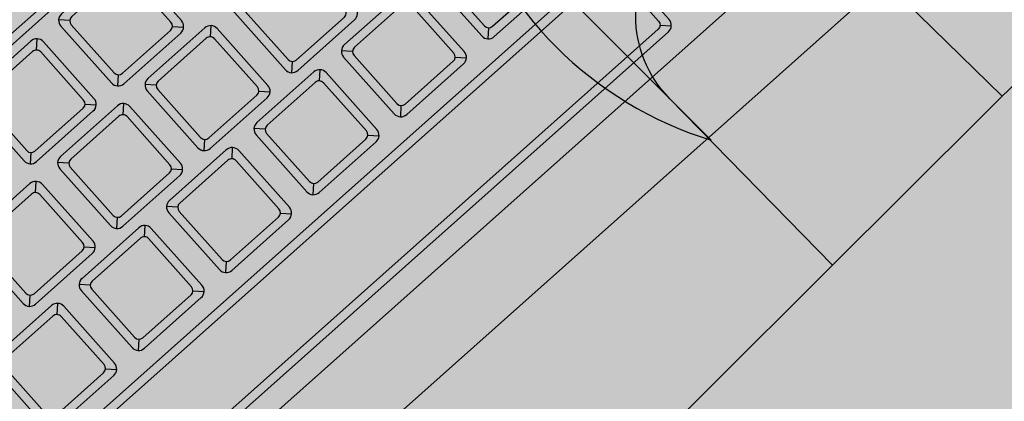
# Model space of a CAD drawing. Units: millimetres. Extents: x 0 to 1178, y 0 to 799.
# Drawn here: x 3 to 3, y 5 to 5 of the extents above; entities that cross this region are included whole.
import ezdxf

# ---------------------------------------------------------------- set-up
doc = ezdxf.new("R2010")
doc.units = ezdxf.units.MM
for name, color, linetype in [('MACKEY ACAB - OPERACIONAL', 254, 'Continuous'), ('MCK_ACABAMERN', 253, 'Continuous'), ('MCK_EQUIP', 251, 'Continuous'), ('MCK_MÓVEIS', 7, 'Continuous')]:
    doc.layers.add(name, color=color, linetype=linetype)

# ---------------------------------------------------------------- blocks, each defined once
blk = doc.blocks.new('MCK_CAD AIR')
blk.add_line((-0.1736016801184306, -0.1441125571318693), (-0.1736016801184306, -0.2041125571318645))
for points in [[(-0.4361538094840327, 0.04933710178065098), (-0.4361538094840327, 0.0278154865948963), (-0.4321152780328745, -0.02464345276726476), (-0.425384391272722, -0.06055340034039602), (-0.4199996836793716, -0.07938481320122293), (-0.4119226207770552, -0.09418092513489995), (-0.3944223158055919, -0.1035966324187356), (-0.3432675861072667, -0.1089770353617538), (-0.2503813627304865, -0.1143574400116094), (-0.1936016801184834, -0.1143574400116094)], [(0.04895044924708003, 0.04933710178065098), (0.04895044924708003, 0.0278154865948963), (0.04491191779592185, -0.02464345276726476), (0.03818103103576931, -0.06055340034039602), (0.0327963234424189, -0.07938481320122293), (0.02471926054010254, -0.09418092513489995), (0.007218955568639274, -0.1035966324187356), (-0.04393577412968597, -0.1089770353617538), (-0.1218219975064798, -0.1143574400116094), (-0.1936016801184834, -0.1143574400116094)]]:
    blk.add_lwpolyline(points)
blk.add_lwpolyline([(-0.1731553813572404, -0.1143574400116094), (-0.1736016801184306, -0.1541125571318673, -0.9999999999999999), (-0.2136016801184368, -0.1541125571318673), (-0.214047978879627, -0.1143574400116094)], format="xyb")
blk.add_arc((-0.2298516801184221, -0.1741125571318705), 0.06374999999999688, 331.9275130641462, 28.07248693585514)
blk = doc.blocks.new('SMART MÉDIA MX')
blk.add_hatch(color=148).paths.add_polyline_path([(-0.1158217419469216, 0.4566249027457419), (-0.1310191916617014, 0.471863585181258), (-0.1709225160137477, 0.5061560735852817), (-0.2010461597437732, 0.5268296136718158), (-0.2181566459157191, 0.5363610589536387), (-0.2343239716792929, 0.5411340507969564), (-0.2533641935410436, 0.5354431660498884), (-0.2933843814630577, 0.5031300160173595), (-0.3629531418400886, 0.4413482482618081), (-0.4031567949881292, 0.401253377878283), (-0.453981409182068, 0.3505662845712356), (-0.5053304824505438, 0.2917573973128915), (-0.5377519467204528, 0.2518249072711596), (-0.5434943991778041, 0.2328001744865942), (-0.5387652294743339, 0.2166199758661298), (-0.5292801792480595, 0.1994837274900751), (-0.5086883336625596, 0.1693041803320083), (-0.4745040873405642, 0.1293080885394096), (-0.4593066376257862, 0.1140694061038934), (-0.3747558312675205, 0.02928920206035013), (-0.3348525069154689, -0.005003286343680635), (-0.2870751583129159, -0.04337842817338089), (-0.2699646721409699, -0.05290987345520382), (-0.253797346377389, -0.05768286529852507), (-0.2347571245156455, -0.05199198055144993), (-0.1873079129473694, -0.02712801010339039), (-0.128360113616226, 0.02406153472864769), (-0.07753549942228721, 0.07474862803569149), (-0.03733184627424668, 0.1148434984192219), (0.02463818804011675, 0.1842446086010758), (0.04963062866376555, 0.2316262782272736), (0.05537308112112393, 0.250651011011839), (0.05064391141764668, 0.2668312096323069), (0.04115886119137224, 0.2839674580083615), (0.002913310733343, 0.3318486069095909), (-0.03127093558865601, 0.3718446987021968)])
at = {"rotation": 224.9223797748297}
blk.add_blockref('MCK_CAD AIR', (-0.4594858886810154, 0.183569506554643), dxfattribs=at)
blk = doc.blocks.new('MCK_TEC E MOUSE')
at = {"layer": 'MCK_MÓVEIS'}
h = blk.add_hatch(color=253, dxfattribs=at)
h.set_gradient(color1=(165, 167, 165), color2=(230, 230, 230), tint=1, name='SPHERICAL')
edge = h.paths.add_edge_path()
edge.add_arc((0.455999999999996, -1.243449787580175e-14), 0.00200000000000955, 1.017777498063466e-10, 89.99999999979644)
edge.add_line((0.4560000000000031, 0.001999999999991786), (7.105427357601002e-15, 0.002000000000005997))
edge.add_arc((0, 0), 0.002000000000005997, 89.99999999979644, 179.9999999998982)
edge.add_line((-0.002000000000002444, 3.552713678800501e-15), (-0.002000000000002444, -0.155999999999997))
edge.add_arc((0, -0.1559999999999935), 0.002000000000002444, 180.0000000001018, 270.0000000002036)
edge.add_line((7.105427357601002e-15, -0.1579999999999959), (0.4560000000000102, -0.1580000000000048))
edge.add_arc((0.4560000000000031, -0.156000000000013), 0.001999999999991786, 270.0000000002036, 360.0000000002544)
edge.add_line((0.4579999999999913, -0.1560000000000041), (0.4580000000000055, -8.881784197001252e-15))
at = {"layer": 'MCK_EQUIP'}
for p, q in [((0.1374031627732322, -0.07049332965243593), (0.1360496093826384, -0.06913977626183865)), ((0.1174031627732361, -0.08290754321480165), (0.1160496093826353, -0.08426109660539538)), ((0.1298173763356019, -0.08290754321480343), (0.1311709297261956, -0.08426109660540071)), ((0.1374031627732322, -0.08290754321480165), (0.1360496093826313, -0.08426109660539538)), ((0.1498173763355979, -0.08290754321480343), (0.1511709297261916, -0.08426109660540071)), ((0.1210678695942988, -0.08856582006789893), (0.1197143162037051, -0.08721226667730164)), ((0.141067869594302, -0.08856582006790248), (0.1397143162037082, -0.0872122666773052)), ((0.1010678695942957, -0.1009800336302646), (0.09971431620369486, -0.1023335870208584)), ((0.1134820831566614, -0.1009800336302664), (0.1148356365472551, -0.1023335870208637)), ((0.1210678695942988, -0.1009800336302646), (0.119714316203698, -0.1023335870208584)), ((0.1334820831566645, -0.1009800336302664), (0.1348356365472583, -0.1023335870208637)), ((0.141067869594302, -0.1009800336302682), (0.1397143162037011, -0.1023335870208619)), ((0.1534820831566677, -0.10098003363027), (0.1548356365472614, -0.1023335870208673)), ((0.161067869594298, -0.1009800336302682), (0.1597143162036971, -0.1023335870208619)), ((0.109942272127121, -0.1065649340400476), (0.1085887187365273, -0.1052113806494503)), ((0.1299422721271171, -0.1065649340400547), (0.1285887187365233, -0.1052113806494575)), ((0.1499422721271273, -0.1065649340400512), (0.1485887187365336, -0.1052113806494539)), ((0.1699422721271233, -0.106564934040053), (0.1685887187365296, -0.1052113806494557)), ((0.1023564856894836, -0.1189791476024222), (0.1037100390800774, -0.1203327009930195)), ((0.109942272127121, -0.1189791476024133), (0.1085887187365202, -0.1203327009930071)), ((0.1223564856894868, -0.1189791476024151), (0.1237100390800805, -0.1203327009930124)), ((0.1299422721271171, -0.1189791476024205), (0.1285887187365162, -0.1203327009930142)), ((0.1423564856894828, -0.1189791476024222), (0.1437100390800765, -0.1203327009930195)), ((0.1499422721271273, -0.1189791476024169), (0.1485887187365265, -0.1203327009930106)), ((0.162356485689493, -0.1189791476024187), (0.1637100390800867, -0.120332700993016)), ((0.1699422721271233, -0.1189791476024187), (0.1685887187365225, -0.1203327009930124)), ((0.182356485689489, -0.1189791476024205), (0.1837100390800828, -0.1203327009930177)), ((0.1899422721271193, -0.1189791476024169), (0.1885887187365185, -0.1203327009930106)), ((0.2121055180439342, -0.1381759619986838), (0.2134590714345279, -0.1395295153892739))]:
    blk.add_line(p, q, dxfattribs=at)
for points in [[(0.4580000000000055, -8.881784197001252e-15, 0.4142135623728329), (0.4560000000000031, 0.001999999999991786), (7.105427357601002e-15, 0.002000000000005997, 0.4142135623730972), (-0.002000000000002444, 3.552713678800501e-15), (-0.002000000000002444, -0.155999999999997, 0.4142135623736173), (7.105427357601002e-15, -0.1579999999999959), (0.4560000000000102, -0.1580000000000048, 0.4142135623728351), (0.4579999999999913, -0.1560000000000041)], [(0.1238797242180496, -0.06553366524523341, 0.4142135623723977), (0.1253797242180497, -0.06703366524523346), (0.1383797242180407, -0.06703366524523524, 0.4142135623741265), (0.1398797242180478, -0.06553366524524229), (0.1398797242180478, -0.05253366524524061, 0.4142135623727444), (0.1383797242180478, -0.05103366524524056), (0.1253797242180497, -0.05103366524523878, 0.4142135623727526), (0.1238797242180496, -0.05253366524523884)], [(0.1383797242180478, -0.05353366524524006, 0.4142135623736173), (0.137379724218043, -0.05253366524524239), (0.1263797242180473, -0.05253366524524239, 0.4142135623730929), (0.1253797242180354, -0.05353366524524006), (0.1253797242180568, -0.06453366524524107, 0.4142135623730949), (0.1263797242180402, -0.06553366524523874), (0.137379724218043, -0.06553366524523874, 0.4142135623720651), (0.1383797242180478, -0.06453366524524107)], [(0.1156102695544234, -0.08320043643361075, 0.4142135623723977), (0.1171102695544235, -0.0847004364336108), (0.1301102695544145, -0.08470043643361258, 0.4142135623741265), (0.1316102695544217, -0.08320043643361963), (0.1316102695544217, -0.07020043643361795, 0.4142135623727444), (0.1301102695544216, -0.0687004364336179), (0.1171102695544235, -0.06870043643361612, 0.4142135623727526), (0.1156102695544234, -0.07020043643361618)], [(0.1356102695544195, -0.08320043643361075, 0.4142135623723977), (0.1371102695544195, -0.0847004364336108), (0.1501102695544105, -0.08470043643361258, 0.4142135623741265), (0.1516102695544177, -0.08320043643361963), (0.1516102695544177, -0.07020043643361795, 0.4142135623727444), (0.1501102695544176, -0.0687004364336179), (0.1371102695544195, -0.06870043643361612, 0.4142135623727526), (0.1356102695544195, -0.07020043643361618)], [(0.1301102695544216, -0.0712004364336174, 0.4142135623736173), (0.1291102695544168, -0.07020043643361973), (0.1181102695544212, -0.07020043643361973, 0.4142135623730929), (0.1171102695544093, -0.0712004364336174), (0.1171102695544306, -0.0822004364336184, 0.4142135623730949), (0.1181102695544141, -0.08320043643361608), (0.1291102695544168, -0.08320043643361608, 0.4142135623720651), (0.1301102695544216, -0.0822004364336184)], [(0.1501102695544176, -0.0712004364336174, 0.4142135623736173), (0.1491102695544129, -0.07020043643361973), (0.1381102695544172, -0.07020043643361973, 0.4142135623730929), (0.1371102695544053, -0.0712004364336174), (0.1371102695544266, -0.0822004364336184, 0.4142135623730949), (0.1381102695544101, -0.08320043643361608), (0.1491102695544129, -0.08320043643361608, 0.4142135623720651), (0.1501102695544176, -0.0822004364336184)], [(0.09927497637548299, -0.1012729268490737, 0.4142135623723977), (0.100774976375483, -0.1027729268490738), (0.1137749763754741, -0.1027729268490756, 0.4142135623741265), (0.1152749763754812, -0.1012729268490826), (0.1152749763754812, -0.08827292684908095, 0.4142135623727444), (0.1137749763754812, -0.08677292684908089), (0.100774976375483, -0.08677292684907911, 0.4142135623727526), (0.09927497637548299, -0.08827292684907917)], [(0.1192749763754861, -0.1012729268490737, 0.4142135623723977), (0.1207749763754862, -0.1027729268490738), (0.1337749763754772, -0.1027729268490756, 0.4142135623741265), (0.1352749763754844, -0.1012729268490826), (0.1352749763754844, -0.08827292684908095, 0.4142135623727444), (0.1337749763754843, -0.08677292684908089), (0.1207749763754862, -0.08677292684907911, 0.4142135623727526), (0.1192749763754861, -0.08827292684907917)], [(0.1392749763754892, -0.1012729268490773, 0.4142135623723977), (0.1407749763754893, -0.1027729268490774), (0.1537749763754803, -0.1027729268490791, 0.4142135623741265), (0.1552749763754875, -0.1012729268490862), (0.1552749763754875, -0.0882729268490845, 0.4142135623727444), (0.1537749763754874, -0.08677292684908444), (0.1407749763754893, -0.08677292684908267, 0.4142135623727526), (0.1392749763754892, -0.08827292684908272)], [(0.1592749763754853, -0.1012729268490773, 0.4142135623723977), (0.1607749763754853, -0.1027729268490774), (0.1737749763754763, -0.1027729268490791, 0.4142135623741265), (0.1752749763754835, -0.1012729268490862), (0.1752749763754835, -0.0882729268490845, 0.4142135623727444), (0.1737749763754834, -0.08677292684908444), (0.1607749763754853, -0.08677292684908267, 0.4142135623727526), (0.1592749763754853, -0.08827292684908272)], [(0.1137749763754812, -0.08927292684908039, 0.4142135623736173), (0.1127749763754764, -0.08827292684908272), (0.1017749763754807, -0.08827292684908272, 0.4142135623730929), (0.1007749763754688, -0.08927292684908039), (0.1007749763754902, -0.1002729268490814, 0.4142135623730949), (0.1017749763754736, -0.1012729268490791), (0.1127749763754764, -0.1012729268490791, 0.4142135623720651), (0.1137749763754812, -0.1002729268490814)], [(0.1337749763754843, -0.08927292684908039, 0.4142135623736173), (0.1327749763754795, -0.08827292684908272), (0.1217749763754838, -0.08827292684908272, 0.4142135623730929), (0.120774976375472, -0.08927292684908039), (0.1207749763754933, -0.1002729268490814, 0.4142135623730949), (0.1217749763754767, -0.1012729268490791), (0.1327749763754795, -0.1012729268490791, 0.4142135623720651), (0.1337749763754843, -0.1002729268490814)], [(0.1537749763754874, -0.08927292684908394, 0.4142135623736173), (0.1527749763754827, -0.08827292684908628), (0.141774976375487, -0.08827292684908628, 0.4142135623730929), (0.1407749763754751, -0.08927292684908394), (0.1407749763754964, -0.100272926849085, 0.4142135623730949), (0.1417749763754799, -0.1012729268490826), (0.1527749763754827, -0.1012729268490826, 0.4142135623720651), (0.1537749763754874, -0.100272926849085)], [(0.1737749763754834, -0.08927292684908394, 0.4142135623736173), (0.1727749763754787, -0.08827292684908628), (0.161774976375483, -0.08827292684908628, 0.4142135623730929), (0.1607749763754711, -0.08927292684908394), (0.1607749763754924, -0.100272926849085, 0.4142135623730949), (0.1617749763754759, -0.1012729268490826), (0.1727749763754787, -0.1012729268490826, 0.4142135623720651), (0.1737749763754834, -0.100272926849085)], [(0.08814937890830521, -0.1192720408212296, 0.4142135623723977), (0.08964937890830527, -0.1207720408212296), (0.1026493789082963, -0.1207720408212314, 0.4142135623741265), (0.1041493789083034, -0.1192720408212384), (0.1041493789083034, -0.1062720408212368, 0.4142135623727444), (0.1026493789083034, -0.1047720408212367), (0.08964937890830527, -0.1047720408212349, 0.4142135623727526), (0.08814937890830521, -0.106272040821235)], [(0.1081493789083083, -0.1192720408212224, 0.4142135623723977), (0.1096493789083084, -0.1207720408212225), (0.1226493789082994, -0.1207720408212243, 0.4142135623741265), (0.1241493789083066, -0.1192720408212313), (0.1241493789083066, -0.1062720408212297, 0.4142135623727444), (0.1226493789083065, -0.1047720408212296), (0.1096493789083084, -0.1047720408212278, 0.4142135623727526), (0.1081493789083083, -0.1062720408212279)], [(0.1281493789083044, -0.1192720408212296, 0.4142135623723977), (0.1296493789083044, -0.1207720408212296), (0.1426493789082954, -0.1207720408212314, 0.4142135623741265), (0.1441493789083026, -0.1192720408212384), (0.1441493789083026, -0.1062720408212368, 0.4142135623727444), (0.1426493789083025, -0.1047720408212367), (0.1296493789083044, -0.1047720408212349, 0.4142135623727526), (0.1281493789083044, -0.106272040821235)], [(0.1481493789083146, -0.119272040821226, 0.4142135623723977), (0.1496493789083146, -0.1207720408212261), (0.1626493789083057, -0.1207720408212278, 0.4142135623741265), (0.1641493789083128, -0.1192720408212349), (0.1641493789083128, -0.1062720408212332, 0.4142135623727444), (0.1626493789083128, -0.1047720408212331), (0.1496493789083146, -0.1047720408212314, 0.4142135623727526), (0.1481493789083146, -0.1062720408212314)], [(0.1681493789083106, -0.1192720408212278, 0.4142135623723977), (0.1696493789083107, -0.1207720408212278), (0.1826493789083017, -0.1207720408212296, 0.4142135623741265), (0.1841493789083088, -0.1192720408212367), (0.1841493789083088, -0.106272040821235, 0.4142135623727444), (0.1826493789083088, -0.1047720408212349), (0.1696493789083107, -0.1047720408212331, 0.4142135623727526), (0.1681493789083106, -0.1062720408212332)], [(0.1881493789083066, -0.119272040821226, 0.4142135623723977), (0.1896493789083067, -0.1207720408212261), (0.2026493789082977, -0.1207720408212278, 0.4142135623741265), (0.2041493789083049, -0.1192720408212349), (0.2041493789083049, -0.1062720408212332, 0.4142135623727444), (0.2026493789083048, -0.1047720408212331), (0.1896493789083067, -0.1047720408212314, 0.4142135623727526), (0.1881493789083066, -0.1062720408212314)], [(0.1026493789083034, -0.1072720408212362, 0.4142135623736173), (0.1016493789082986, -0.1062720408212385), (0.09064937890830294, -0.1062720408212385, 0.4142135623730929), (0.08964937890829106, -0.1072720408212362), (0.08964937890831237, -0.1182720408212372, 0.4142135623730949), (0.09064937890829583, -0.1192720408212349), (0.1016493789082986, -0.1192720408212349, 0.4142135623720651), (0.1026493789083034, -0.1182720408212372)], [(0.1226493789083065, -0.1072720408212291, 0.4142135623736173), (0.1216493789083017, -0.1062720408212314), (0.1106493789083061, -0.1062720408212314, 0.4142135623730929), (0.1096493789082942, -0.1072720408212291), (0.1096493789083155, -0.1182720408212301, 0.4142135623730949), (0.110649378908299, -0.1192720408212278), (0.1216493789083017, -0.1192720408212278, 0.4142135623720651), (0.1226493789083065, -0.1182720408212301)], [(0.1426493789083025, -0.1072720408212362, 0.4142135623736173), (0.1416493789082978, -0.1062720408212385), (0.1306493789083021, -0.1062720408212385, 0.4142135623730929), (0.1296493789082902, -0.1072720408212362), (0.1296493789083115, -0.1182720408212372, 0.4142135623730949), (0.130649378908295, -0.1192720408212349), (0.1416493789082978, -0.1192720408212349, 0.4142135623720651), (0.1426493789083025, -0.1182720408212372)], [(0.1626493789083128, -0.1072720408212327, 0.4142135623736173), (0.161649378908308, -0.106272040821235), (0.1506493789083123, -0.106272040821235, 0.4142135623730929), (0.1496493789083004, -0.1072720408212327), (0.1496493789083218, -0.1182720408212337, 0.4142135623730949), (0.1506493789083052, -0.1192720408212313), (0.161649378908308, -0.1192720408212313, 0.4142135623720651), (0.1626493789083128, -0.1182720408212337)], [(0.1826493789083088, -0.1072720408212344, 0.4142135623736173), (0.181649378908304, -0.1062720408212368), (0.1706493789083083, -0.1062720408212368, 0.4142135623730929), (0.1696493789082965, -0.1072720408212344), (0.1696493789083178, -0.1182720408212354, 0.4142135623730949), (0.1706493789083012, -0.1192720408212331), (0.181649378908304, -0.1192720408212331, 0.4142135623720651), (0.1826493789083088, -0.1182720408212354)], [(0.2026493789083048, -0.1072720408212327, 0.4142135623736173), (0.2016493789083, -0.106272040821235), (0.1906493789083044, -0.106272040821235, 0.4142135623730929), (0.1896493789082925, -0.1072720408212327), (0.1896493789083138, -0.1182720408212337, 0.4142135623730949), (0.1906493789082973, -0.1192720408212313), (0.2016493789083, -0.1192720408212313, 0.4142135623720651), (0.2026493789083048, -0.1182720408212337)], [(0.2138984112627611, -0.1253793822895393, 0.4142135623737901), (0.212398411262761, -0.123879382289541), (0.08860520317620768, -0.1238793822895286, 0.4142135623724042), (0.08710520317619341, -0.1253793822895268), (0.08710520317619341, -0.1384688552174751, 0.4142135623730949), (0.08860520317620058, -0.1399688552174823), (0.2123984112627539, -0.1399688552174947, 0.4142135623724044), (0.2138984112627611, -0.1384688552174822)], [(0.08860520317620768, -0.1263793822895209, -0.4142135623710246), (0.08960520317620535, -0.1253793822895233), (0.2113984112627563, -0.1253793822895428, -0.414213562373095), (0.2123984112627539, -0.1263793822895423), (0.2123984112627539, -0.1374688552174934, -0.4142135623715469), (0.2113984112627634, -0.1384688552174929), (0.08960520317618403, -0.1384688552174786, -0.414213562373097), (0.08860520317620768, -0.1374688552174828)]]:
    blk.add_lwpolyline(points, format="xyb", close=True, dxfattribs=at)
blk.add_lwpolyline([(0.008000000000002672, -0.05000000000000071), (0.2970000000000041, -0.05000000000000782), (0.296999999999997, -0.1438793822895352), (0.2629999999999768, -0.1438793822895299), (0.262999999999991, -0.1238793822895214), (0.2469999999999857, -0.1238793822895214), (0.2469999999999857, -0.1438793822895299), (0.05399999999998784, -0.1438793822895228), (0.05399999999998784, -0.1238793822895232), (0.03799999999998249, -0.123879382289525), (0.0379999999999896, -0.1438793822895228), (0.00799999999998846, -0.1438793822895157)], close=True, dxfattribs=at)
for points in [[(0.1298173763356019, -0.07049332965242883), (0.1311709297262027, -0.06913977626184042)], [(0.1134820831566614, -0.08856582006789182), (0.1148356365472623, -0.08721226667730342)], [(0.1334820831566645, -0.08856582006789182), (0.1348356365472654, -0.08721226667730342)], [(0.1534820831566677, -0.08856582006789537), (0.1548356365472685, -0.08721226667730697)], [(0.1023564856894836, -0.1065649340400476), (0.1037100390800845, -0.1052113806494592)], [(0.1223564856894868, -0.1065649340400405), (0.1237100390800876, -0.1052113806494521)], [(0.1423564856894828, -0.1065649340400476), (0.1437100390800836, -0.1052113806494592)], [(0.162356485689493, -0.1065649340400441), (0.1637100390800938, -0.1052113806494557)]]:
    blk.add_lwpolyline(points, dxfattribs=at)
blk = doc.blocks.new('MCK_PC2')
at = {"layer": 'MCK_MÓVEIS'}
blk.add_blockref('MCK_TEC E MOUSE', (-0.2280000000000086, 0.1579999999999995), dxfattribs=at)
blk = doc.blocks.new('ORIGAMI_1400X1200')
at = {"layer": 'MACKEY ACAB - OPERACIONAL'}
h = blk.add_hatch(color=256, dxfattribs=at)
h.paths.add_polyline_path([(0, 0), (0.5999999999999943, 0), (0.5999999999999943, 0.5000000000001812, -0.4142135623730955), (0.899999999999995, 0.8000000000001819), (1.199999999999989, 0.8000000000001819), (1.199999999999989, 1.400000000000091), (0, 1.400000000000091)])
h.paths.add_polyline_path([(0.13900000000001, 1.176400000000115), (0.13900000000001, 1.226800000000139, 0.3365212367511977), (0.1731999999999516, 1.261000000000138), (0.2236000000000331, 1.261000000000138, -0.4114660326074115)], flags=16)
at = {"layer": 'MCK_MÓVEIS'}
blk.add_lwpolyline([(0, 0), (0.5999999999999943, 0), (0.5999999999999943, 0.5000000000001812, -0.414213562373095), (0.899999999999995, 0.8000000000001819), (1.199999999999989, 0.8000000000001819), (1.199999999999989, 1.400000000000091), (0, 1.400000000000091)], format="xyb", close=True, dxfattribs=at)
blk.add_blockref('SMART MÉDIA MX', (1.050073014815187, 0.3478182808623771))
at = {"layer": 'MCK_ACABAMERN', "rotation": 41.71451340999516}
blk.add_blockref('MCK_PC2', (0.6280551068839451, 0.7714269248417942), dxfattribs=at)

msp = doc.modelspace()

# ---------------------------------------------------------------- block references
msp.add_blockref('ORIGAMI_1400X1200', (2.678900493639915, 4.471835717176951))

doc.saveas('drawing.dxf')
